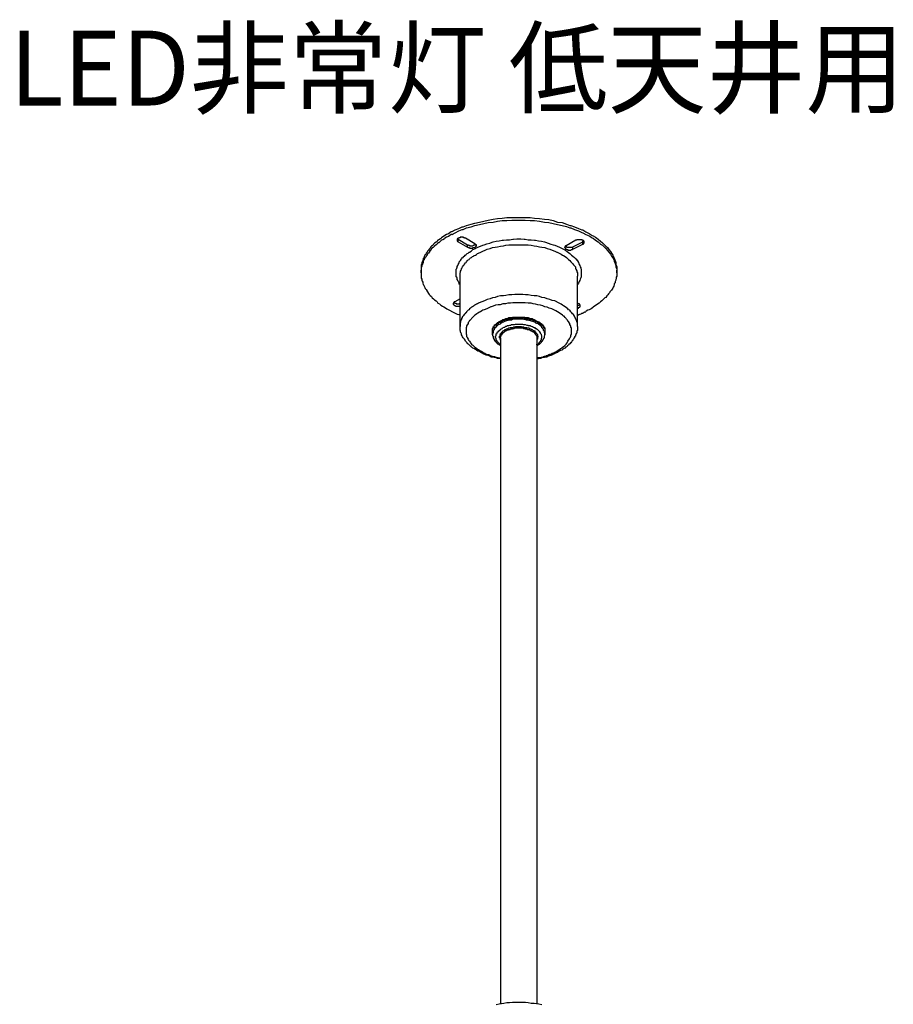
# Model space of a CAD drawing. Extents: x -3 to 115, y -46 to 71.
# Drawn here: x -2 to 51, y 12 to 71 of the extents above; entities that cross this region are included whole.
import ezdxf

# ---------------------------------------------------------------- set-up
doc = ezdxf.new("R2010")
doc.units = 0
doc.header["$LTSCALE"] = 0.125
doc.layers.get('0').update_dxf_attribs({"linetype": 'CONTINUOUS'})
doc.styles.get("Standard").update_dxf_attribs({"font": 'txt.shx', "bigfont": 'extfont2.shx'})

msp = doc.modelspace()

# ---------------------------------------------------------------- linework, layer by layer
at = {"color": 7}
for points in [[(24.19, 58.429), (24.368, 58.517), (24.576, 58.606), (24.783, 58.695), (24.842, 58.695), (25.049, 58.784), (25.317, 58.872), (25.553, 58.932), (25.82, 58.991), (26.086, 59.051), (26.353, 59.11), (26.65, 59.169), (26.917, 59.198), (27.183, 59.228), (27.479, 59.258), (28.872, 59.258), (29.139, 59.228), (29.435, 59.198), (29.732, 59.169), (29.998, 59.14), (30.265, 59.08), (30.531, 58.991), (30.798, 58.962), (31.065, 58.872), (31.272, 58.784), (31.332, 58.784), (31.539, 58.695), (31.777, 58.606), (31.984, 58.517), (32.043, 58.517), (32.22, 58.399), (32.428, 58.31), (32.606, 58.191), (32.665, 58.161), (32.814, 58.073), (32.961, 57.954), (33.11, 57.835), (33.228, 57.746), (33.347, 57.628), (33.436, 57.539), (33.525, 57.45), (33.613, 57.332), (33.702, 57.213), (33.762, 57.124), (33.851, 57.006), (33.909, 56.887), (33.939, 56.768), (33.999, 56.68), (34.028, 56.561), (34.028, 56.442), (34.088, 56.325), (34.088, 56.088)], [(24.19, 58.25), (24.368, 58.339), (24.576, 58.457), (24.783, 58.547), (24.842, 58.547), (25.049, 58.636), (25.317, 58.695), (25.553, 58.784), (25.82, 58.843), (26.086, 58.902), (26.353, 58.962), (26.65, 58.991), (26.917, 59.051), (27.183, 59.08), (27.479, 59.08), (27.775, 59.11), (28.576, 59.11), (28.872, 59.08), (29.139, 59.08), (29.435, 59.051), (29.732, 58.991), (29.998, 58.962), (30.265, 58.902), (30.531, 58.843), (30.798, 58.784), (31.065, 58.725), (31.272, 58.636), (31.332, 58.636), (31.539, 58.547), (31.777, 58.457), (31.984, 58.369), (32.043, 58.339), (32.22, 58.25), (32.428, 58.161), (32.606, 58.043), (32.665, 58.014), (32.814, 57.895), (32.961, 57.807), (33.11, 57.658), (33.228, 57.598), (33.347, 57.48), (33.436, 57.391), (33.525, 57.273), (33.613, 57.183), (33.702, 57.066), (33.762, 56.947), (33.851, 56.828), (33.909, 56.74), (33.939, 56.621), (33.999, 56.502), (34.028, 56.384), (34.028, 56.295), (34.088, 56.146), (34.088, 55.939)], [(24.19, 58.429), (24.131, 58.399), (24.042, 58.339), (23.954, 58.28), (23.835, 58.25), (23.745, 58.191), (23.716, 58.161), (23.627, 58.103), (23.538, 58.043), (23.479, 57.984), (23.39, 57.924), (23.33, 57.895), (23.272, 57.835), (23.213, 57.776), (23.123, 57.717), (23.064, 57.658), (23.034, 57.598), (22.945, 57.539), (22.887, 57.48), (22.857, 57.421), (22.797, 57.362), (22.768, 57.302), (22.708, 57.243), (22.679, 57.183), (22.619, 57.124), (22.59, 57.036), (22.531, 57.006), (22.501, 56.917), (22.501, 56.857), (22.442, 56.798), (22.442, 56.739), (22.412, 56.68), (22.382, 56.591), (22.353, 56.561), (22.353, 56.472), (22.323, 56.413), (22.323, 56.088)], [(24.19, 58.25), (24.131, 58.25), (24.042, 58.191), (23.954, 58.131), (23.835, 58.073), (23.745, 58.014), (23.716, 57.984), (23.627, 57.924), (23.538, 57.895), (23.479, 57.835), (23.39, 57.746), (23.33, 57.746), (23.272, 57.658), (23.213, 57.628), (23.123, 57.539), (23.064, 57.48), (23.034, 57.45), (22.945, 57.391), (22.887, 57.302), (22.857, 57.273), (22.797, 57.183), (22.768, 57.124), (22.708, 57.094), (22.679, 57.006), (22.619, 56.947), (22.59, 56.887), (22.531, 56.828), (22.501, 56.768), (22.501, 56.71), (22.442, 56.65), (22.442, 56.561), (22.412, 56.502), (22.382, 56.442), (22.353, 56.384), (22.353, 56.325), (22.323, 56.235), (22.323, 55.939)], [(24.99, 58.014), (24.961, 58.014), (24.931, 58.014), (24.931, 58.043), (24.872, 58.043), (24.872, 58.073), (24.842, 58.073), (24.783, 58.073), (24.753, 58.073), (24.694, 58.073), (24.664, 58.073), (24.664, 58.043), (24.605, 58.043), (24.605, 58.014), (24.576, 58.014), (24.546, 58.014), (24.516, 58.014), (24.516, 57.984), (24.486, 57.984), (24.486, 57.895)], [(24.664, 55.228), (24.664, 55.228), (24.605, 55.258), (24.605, 55.317), (24.576, 55.347), (24.576, 55.376), (24.546, 55.405), (24.516, 55.465), (24.516, 55.494), (24.486, 55.524), (24.486, 55.613), (24.457, 55.673), (24.427, 55.702), (24.427, 56.146), (24.457, 56.206), (24.457, 56.235), (24.486, 56.235), (24.486, 56.325), (24.516, 56.384), (24.546, 56.442), (24.576, 56.502), (24.605, 56.532), (24.605, 56.591), (24.664, 56.65), (24.694, 56.68), (24.723, 56.739), (24.753, 56.768), (24.783, 56.828), (24.842, 56.857), (24.872, 56.917), (24.931, 56.947), (24.961, 57.006), (25.019, 57.036), (25.079, 57.094), (25.138, 57.124), (25.198, 57.183), (25.227, 57.183), (25.317, 57.243), (25.375, 57.273), (25.435, 57.332), (25.494, 57.362), (25.583, 57.391), (25.613, 57.421), (25.731, 57.48), (25.879, 57.539), (26.027, 57.598), (26.116, 57.628), (26.265, 57.688), (26.442, 57.717), (26.591, 57.776), (26.65, 57.807), (26.827, 57.835), (27.006, 57.865), (27.183, 57.895), (27.272, 57.895), (27.449, 57.924), (27.628, 57.924), (27.835, 57.954), (27.865, 57.954), (28.072, 57.984), (28.309, 57.984), (28.516, 57.954), (28.576, 57.954), (28.753, 57.924), (28.931, 57.924), (29.139, 57.895), (29.198, 57.895), (29.376, 57.865), (29.554, 57.835), (29.732, 57.807), (29.79, 57.776), (29.969, 57.717), (30.117, 57.658), (30.265, 57.628), (30.354, 57.598), (30.502, 57.539), (30.65, 57.48), (30.769, 57.421), (30.887, 57.362), (31.006, 57.302), (31.095, 57.213), (31.183, 57.154), (31.272, 57.094), (31.362, 57.006), (31.451, 56.947), (31.539, 56.857), (31.598, 56.798), (31.658, 56.71), (31.687, 56.71), (31.717, 56.65), (31.777, 56.561), (31.806, 56.472), (31.865, 56.384), (31.894, 56.295), (31.924, 56.235), (31.924, 56.206), (31.954, 56.146), (31.954, 55.702), (31.924, 55.643), (31.894, 55.554), (31.865, 55.465), (31.835, 55.405), (31.806, 55.376), (31.777, 55.317), (31.717, 55.228)], [(24.486, 57.895), (24.486, 57.835), (24.516, 57.835), (24.516, 57.807), (24.546, 57.807)], [(24.516, 57.984), (24.516, 57.984), (24.546, 57.954)], [(24.546, 57.807), (24.546, 57.954)], [(24.546, 57.954), (25.109, 57.628)], [(24.546, 57.807), (25.109, 57.48)], [(25.553, 57.688), (24.99, 58.014)], [(25.109, 57.628), (25.138, 57.628), (25.168, 57.598), (25.198, 57.598), (25.227, 57.598), (25.227, 57.569), (25.287, 57.569), (25.317, 57.569), (25.345, 57.569), (25.375, 57.569), (25.405, 57.569), (25.435, 57.569), (25.464, 57.598), (25.494, 57.598), (25.494, 57.628), (25.524, 57.628), (25.553, 57.628), (25.583, 57.628), (25.583, 57.658)], [(25.109, 57.48), (25.109, 57.628)], [(25.109, 57.48), (25.138, 57.48), (25.138, 57.45), (25.198, 57.45), (25.227, 57.45), (25.227, 57.421), (25.287, 57.421), (25.317, 57.421), (25.375, 57.421), (25.405, 57.421), (25.435, 57.421), (25.435, 57.45), (25.464, 57.45), (25.494, 57.45), (25.524, 57.45), (25.553, 57.45), (25.553, 57.48), (25.583, 57.48), (25.583, 57.509), (25.613, 57.539), (25.643, 57.539), (25.643, 57.569)], [(25.643, 57.569), (25.643, 57.628), (25.613, 57.628), (25.583, 57.628), (25.583, 57.658), (25.553, 57.688)], [(25.76, 57.124), (25.909, 57.183), (26.027, 57.243), (26.176, 57.302), (26.294, 57.362), (26.472, 57.391), (26.62, 57.45), (26.768, 57.48), (26.917, 57.509), (27.094, 57.539), (27.272, 57.569), (27.42, 57.598), (27.598, 57.628), (28.753, 57.628), (28.931, 57.598), (29.109, 57.569), (29.287, 57.539), (29.435, 57.509), (29.583, 57.48), (29.762, 57.45), (29.909, 57.391), (30.058, 57.362), (30.205, 57.302), (30.354, 57.243), (30.472, 57.183), (30.502, 57.183), (30.621, 57.124), (30.739, 57.066), (30.828, 57.006), (30.887, 56.976), (30.976, 56.917), (31.065, 56.857), (31.153, 56.768), (31.183, 56.74), (31.272, 56.68), (31.332, 56.591), (31.391, 56.532), (31.421, 56.502), (31.48, 56.413), (31.539, 56.354), (31.598, 56.295), (31.598, 56.206), (31.628, 56.146), (31.687, 56.058), (31.687, 55.999), (31.717, 55.939), (31.717, 55.731)], [(31.036, 57.569), (31.006, 57.569), (30.976, 57.539), (30.976, 57.509), (30.946, 57.48)], [(30.946, 57.48), (30.946, 57.45), (30.976, 57.45), (30.976, 57.391), (31.006, 57.391), (31.006, 57.362), (31.036, 57.362), (31.065, 57.362), (31.095, 57.332), (31.125, 57.332), (31.153, 57.332), (31.153, 57.302), (31.183, 57.302), (31.213, 57.302), (31.243, 57.302), (31.272, 57.302), (31.302, 57.302), (31.332, 57.302), (31.362, 57.332), (31.421, 57.332), (31.421, 57.362), (31.451, 57.362)], [(30.976, 57.539), (31.006, 57.539), (31.036, 57.539), (31.065, 57.509), (31.065, 57.48), (31.095, 57.48), (31.153, 57.48), (31.183, 57.48), (31.243, 57.48), (31.272, 57.48), (31.332, 57.48), (31.362, 57.48), (31.391, 57.48), (31.421, 57.48), (31.421, 57.509), (31.451, 57.509)], [(31.628, 57.895), (31.036, 57.569)], [(31.451, 57.509), (32.043, 57.807)], [(31.451, 57.362), (32.043, 57.658)], [(31.451, 57.362), (31.451, 57.509)], [(32.132, 57.776), (32.132, 57.835), (32.103, 57.835), (32.103, 57.865), (32.073, 57.865), (32.073, 57.895), (32.043, 57.895), (32.013, 57.895), (31.984, 57.924), (31.954, 57.924), (31.894, 57.924), (31.865, 57.924), (31.806, 57.924), (31.777, 57.924), (31.717, 57.924), (31.687, 57.924), (31.687, 57.895), (31.658, 57.895), (31.628, 57.895)], [(32.043, 57.807), (32.043, 57.835), (32.073, 57.835), (32.103, 57.835), (32.103, 57.865)], [(32.043, 57.658), (32.043, 57.807)], [(32.043, 57.658), (32.073, 57.658), (32.073, 57.688), (32.103, 57.688), (32.103, 57.717), (32.132, 57.717), (32.132, 57.776)], [(24.664, 55.731), (24.664, 55.939), (24.694, 55.969), (24.694, 56.028), (24.723, 56.088), (24.723, 56.116), (24.753, 56.146), (24.753, 56.206), (24.783, 56.235), (24.783, 56.265), (24.812, 56.295), (24.842, 56.354), (24.872, 56.384), (24.902, 56.413), (24.931, 56.472), (24.961, 56.502), (24.961, 56.532), (25.019, 56.561), (25.049, 56.591), (25.079, 56.65), (25.109, 56.68), (25.138, 56.71), (25.198, 56.739), (25.227, 56.768), (25.287, 56.828), (25.345, 56.857), (25.405, 56.917), (25.464, 56.947), (25.494, 56.976), (25.524, 56.976), (25.583, 57.006), (25.643, 57.036), (25.701, 57.094), (25.76, 57.124)], [(22.323, 55.939), (22.323, 56.088)], [(22.323, 55.939), (22.323, 55.613), (22.353, 55.554), (22.353, 55.494), (22.382, 55.435), (22.412, 55.376), (22.412, 55.317), (22.442, 55.228), (22.472, 55.198), (22.501, 55.139), (22.531, 55.05), (22.561, 54.991), (22.619, 54.932), (22.649, 54.872), (22.649, 54.843), (22.708, 54.783), (22.768, 54.695), (22.797, 54.635), (22.857, 54.576), (22.945, 54.517), (22.975, 54.427), (23.064, 54.369), (23.123, 54.31), (23.213, 54.25), (23.272, 54.191), (23.33, 54.102), (23.42, 54.072), (23.509, 53.984), (23.598, 53.924), (23.686, 53.894), (23.775, 53.835), (23.864, 53.776), (23.982, 53.716), (24.101, 53.658), (24.131, 53.628), (24.25, 53.569), (24.368, 53.509), (24.486, 53.45), (24.605, 53.42), (24.664, 53.39)], [(24.664, 52.709), (24.664, 55.731)], [(31.717, 52.709), (31.717, 55.731)], [(34.088, 55.939), (34.088, 55.731), (34.058, 55.673), (34.058, 55.613), (34.028, 55.524), (34.028, 55.494), (33.999, 55.405), (33.999, 55.347), (33.969, 55.287), (33.939, 55.287), (33.939, 55.228), (33.909, 55.139), (33.88, 55.08), (33.851, 55.02), (33.821, 54.961), (33.762, 54.902), (33.732, 54.843), (33.673, 54.783), (33.643, 54.724), (33.584, 54.665), (33.554, 54.606), (33.495, 54.546), (33.436, 54.457), (33.376, 54.427), (33.317, 54.369), (33.258, 54.31), (33.198, 54.25), (33.11, 54.191), (33.051, 54.131), (33.021, 54.102), (32.932, 54.042), (32.844, 53.984), (32.754, 53.924), (32.665, 53.865), (32.635, 53.835), (32.546, 53.776), (32.428, 53.716), (32.339, 53.686), (32.25, 53.628), (32.22, 53.598)], [(34.088, 55.939), (34.088, 56.088)], [(31.717, 52.709), (31.717, 52.917), (31.687, 53.005), (31.658, 53.064), (31.628, 53.153), (31.598, 53.213), (31.569, 53.272), (31.539, 53.331), (31.48, 53.42), (31.421, 53.479), (31.391, 53.539), (31.332, 53.598), (31.272, 53.686), (31.183, 53.716), (31.153, 53.776), (31.065, 53.835), (30.976, 53.894), (30.887, 53.954), (30.828, 53.984), (30.739, 54.042), (30.621, 54.102), (30.502, 54.161), (30.472, 54.191), (30.354, 54.25), (30.205, 54.28), (30.058, 54.339), (29.909, 54.369), (29.762, 54.427), (29.583, 54.457), (29.435, 54.517), (29.287, 54.546), (29.109, 54.546), (28.931, 54.576), (28.753, 54.606), (28.606, 54.606), (28.427, 54.635), (27.954, 54.635), (27.775, 54.606), (27.598, 54.606), (27.42, 54.576), (27.272, 54.546), (27.094, 54.546), (26.917, 54.517), (26.768, 54.457), (26.62, 54.427), (26.472, 54.369), (26.294, 54.339), (26.176, 54.28), (26.027, 54.22), (25.909, 54.161), (25.76, 54.102)], [(24.338, 54.191), (24.308, 54.191), (24.308, 54.161), (24.279, 54.161), (24.279, 54.131), (24.25, 54.102), (24.25, 54.072)], [(24.25, 54.072), (24.25, 54.042), (24.279, 54.012), (24.279, 53.984), (24.308, 53.984), (24.338, 53.984), (24.338, 53.954), (24.368, 53.954), (24.397, 53.924), (24.427, 53.924), (24.486, 53.924), (24.516, 53.924), (24.576, 53.924), (24.605, 53.924), (24.635, 53.924), (24.664, 53.924)], [(24.279, 54.161), (24.308, 54.161), (24.308, 54.131), (24.338, 54.131), (24.338, 54.102), (24.368, 54.102), (24.397, 54.102), (24.427, 54.102), (24.427, 54.072), (24.486, 54.072), (24.516, 54.072), (24.546, 54.072), (24.576, 54.072), (24.605, 54.072), (24.635, 54.102), (24.664, 54.102)], [(24.664, 54.369), (24.338, 54.191)], [(25.76, 54.102), (25.76, 54.102), (25.701, 54.072), (25.643, 54.042), (25.583, 54.012), (25.524, 53.984), (25.494, 53.954), (25.464, 53.924), (25.405, 53.894), (25.345, 53.865), (25.287, 53.805), (25.227, 53.776), (25.198, 53.716), (25.138, 53.686), (25.109, 53.658), (25.079, 53.628), (25.049, 53.598), (25.019, 53.539), (24.961, 53.509), (24.961, 53.479), (24.931, 53.45), (24.902, 53.42), (24.872, 53.362), (24.842, 53.331), (24.812, 53.301), (24.783, 53.272), (24.783, 53.243), (24.753, 53.183), (24.753, 53.153), (24.723, 53.094), (24.694, 53.064), (24.694, 52.976), (24.664, 52.917), (24.664, 52.709)], [(29.287, 50.813), (29.287, 50.813), (29.347, 50.842), (29.494, 50.842), (29.554, 50.872), (29.613, 50.872), (29.672, 50.902), (29.732, 50.931), (29.79, 50.931), (29.85, 50.96), (29.909, 50.96), (29.939, 50.99), (29.998, 51.02), (30.058, 51.049), (30.117, 51.049), (30.176, 51.079), (30.205, 51.109), (30.265, 51.109), (30.324, 51.139), (30.354, 51.168), (30.384, 51.168), (30.472, 51.228), (30.561, 51.286), (30.591, 51.286), (30.71, 51.375), (30.769, 51.405), (30.798, 51.435), (30.887, 51.494), (30.946, 51.554), (30.976, 51.583), (31.036, 51.643), (31.095, 51.731), (31.153, 51.82), (31.183, 51.88), (31.213, 51.909), (31.243, 51.968), (31.272, 52.027), (31.302, 52.057), (31.332, 52.116), (31.332, 52.205), (31.362, 52.235), (31.362, 52.621), (31.332, 52.649), (31.332, 52.709), (31.302, 52.768), (31.272, 52.828), (31.272, 52.887), (31.243, 52.917), (31.183, 53.005), (31.153, 53.035), (31.125, 53.094), (31.065, 53.153), (31.036, 53.183), (30.976, 53.243), (30.917, 53.331), (30.887, 53.331), (30.828, 53.39), (30.739, 53.45), (30.71, 53.479), (30.621, 53.539), (30.531, 53.598), (30.413, 53.658), (30.295, 53.716), (30.176, 53.776), (30.028, 53.805), (29.909, 53.865), (29.762, 53.894), (29.643, 53.954), (29.494, 53.984), (29.347, 54.012), (29.198, 54.042), (29.05, 54.072), (28.931, 54.102), (28.753, 54.102), (28.576, 54.131), (27.835, 54.131), (27.687, 54.102), (27.539, 54.102), (27.39, 54.072), (27.242, 54.072), (27.064, 54.012), (26.946, 54.012), (26.798, 53.984), (26.65, 53.924), (26.531, 53.894), (26.501, 53.894), (26.383, 53.835), (26.265, 53.776), (26.116, 53.716), (26.027, 53.686)], [(31.835, 54.072), (31.717, 54.102)], [(31.717, 53.984), (31.777, 53.984), (31.806, 53.984), (31.806, 54.012), (31.835, 54.012), (31.865, 54.012)], [(31.717, 53.805), (31.747, 53.805), (31.777, 53.805), (31.777, 53.835), (31.806, 53.835), (31.806, 53.865), (31.835, 53.865), (31.865, 53.865), (31.865, 53.894), (31.894, 53.894), (31.894, 53.954)], [(31.894, 53.954), (31.894, 54.012), (31.865, 54.012), (31.865, 54.042), (31.835, 54.072)], [(26.027, 53.686), (25.968, 53.658), (25.879, 53.598), (25.82, 53.569), (25.731, 53.509), (25.672, 53.479), (25.643, 53.45), (25.553, 53.39), (25.494, 53.331), (25.464, 53.301), (25.405, 53.243), (25.345, 53.183), (25.317, 53.153), (25.257, 53.094), (25.227, 53.064), (25.198, 53.005), (25.138, 52.946), (25.138, 52.887), (25.109, 52.828), (25.079, 52.798), (25.049, 52.738), (25.049, 52.679), (25.019, 52.621), (25.019, 52.265), (25.049, 52.205), (25.049, 52.087), (25.079, 52.087), (25.109, 52.027), (25.109, 51.997), (25.138, 51.939), (25.168, 51.88), (25.198, 51.85), (25.227, 51.82), (25.257, 51.761), (25.287, 51.731), (25.317, 51.671), (25.375, 51.613), (25.435, 51.583), (25.494, 51.524), (25.553, 51.464), (25.583, 51.435), (25.672, 51.375), (25.731, 51.316), (25.76, 51.316), (25.85, 51.257), (25.939, 51.228), (26.027, 51.168), (26.057, 51.139), (26.146, 51.109), (26.235, 51.049), (26.353, 51.02), (26.383, 51.02), (26.472, 50.96), (26.591, 50.931), (26.708, 50.902), (26.738, 50.902), (26.827, 50.872), (26.946, 50.842), (27.064, 50.813), (27.094, 50.813)], [(31.717, 53.39), (31.747, 53.39), (31.806, 53.42), (31.865, 53.45), (31.894, 53.45), (31.954, 53.479), (31.984, 53.509), (32.043, 53.509), (32.073, 53.539), (32.132, 53.569), (32.162, 53.598), (32.22, 53.598)], [(26.62, 52.442), (26.62, 52.591), (26.65, 52.621), (26.65, 52.679), (26.708, 52.709), (26.708, 52.738), (26.738, 52.768), (26.738, 52.798), (26.798, 52.828), (26.827, 52.857), (26.857, 52.887), (26.887, 52.917), (26.917, 52.946), (26.976, 52.976), (27.006, 53.005), (27.064, 53.035), (27.124, 53.064), (27.183, 53.094), (27.242, 53.124), (27.332, 53.153), (27.39, 53.153), (27.39, 53.183), (27.449, 53.183), (27.539, 53.213), (27.598, 53.243), (27.775, 53.243), (27.835, 53.272), (28.546, 53.272), (28.606, 53.243), (28.753, 53.243), (28.842, 53.213), (28.931, 53.183), (28.991, 53.183), (29.05, 53.153), (29.109, 53.124), (29.168, 53.094), (29.198, 53.094), (29.228, 53.064), (29.287, 53.035), (29.347, 53.005)], [(26.62, 52.383), (26.62, 52.531), (26.65, 52.561), (26.65, 52.621), (26.708, 52.649), (26.708, 52.709), (26.738, 52.738), (26.798, 52.798), (26.827, 52.798), (26.857, 52.828), (26.887, 52.857), (26.917, 52.887), (26.976, 52.917), (27.006, 52.946), (27.006, 52.976), (27.064, 52.976), (27.124, 53.005), (27.183, 53.035), (27.183, 53.064), (27.242, 53.064), (27.332, 53.094), (27.39, 53.124), (27.449, 53.153), (27.539, 53.153), (27.598, 53.183), (27.775, 53.183), (27.835, 53.213), (27.894, 53.243), (28.457, 53.243), (28.546, 53.213), (28.606, 53.183), (28.753, 53.183), (28.842, 53.153), (28.931, 53.153), (28.961, 53.124), (28.991, 53.124), (29.05, 53.094), (29.109, 53.064), (29.168, 53.064), (29.198, 53.035), (29.228, 53.005), (29.287, 53.005), (29.347, 52.976)], [(27.153, 52.917), (27.124, 52.917), (27.094, 52.887), (27.064, 52.857), (27.006, 52.828), (26.976, 52.828), (26.946, 52.798), (26.917, 52.768), (26.887, 52.738), (26.857, 52.738), (26.857, 52.709), (26.827, 52.709), (26.798, 52.649), (26.768, 52.621), (26.738, 52.621), (26.738, 52.561), (26.708, 52.531), (26.708, 52.502), (26.68, 52.472), (26.65, 52.442), (26.65, 52.353), (26.62, 52.295), (26.62, 52.146), (26.65, 52.116), (26.65, 52.027), (26.68, 51.997), (26.68, 51.968), (26.708, 51.939), (26.708, 51.909), (26.738, 51.88), (26.738, 51.85), (26.768, 51.85), (26.798, 51.82), (26.798, 51.79), (26.827, 51.761), (26.857, 51.731), (26.887, 51.701), (26.917, 51.671), (26.976, 51.643), (27.006, 51.613), (27.064, 51.583), (27.094, 51.554)], [(29.287, 51.554), (29.287, 51.554), (29.347, 51.583), (29.376, 51.643), (29.435, 51.643), (29.464, 51.671), (29.494, 51.701), (29.524, 51.731), (29.554, 51.761), (29.583, 51.82), (29.613, 51.85), (29.643, 51.85), (29.643, 51.909), (29.672, 51.939), (29.702, 51.997), (29.732, 52.027), (29.732, 52.146), (29.762, 52.176), (29.762, 52.295), (29.732, 52.323), (29.732, 52.412), (29.702, 52.442), (29.672, 52.472), (29.672, 52.531), (29.643, 52.561), (29.643, 52.591), (29.583, 52.621), (29.583, 52.649), (29.554, 52.709), (29.494, 52.738), (29.435, 52.798), (29.406, 52.828), (29.376, 52.857), (29.317, 52.887), (29.287, 52.887), (29.228, 52.917), (29.198, 52.946), (29.139, 52.976), (29.05, 53.005), (29.021, 53.005), (28.931, 53.035), (28.872, 53.064), (28.813, 53.064), (28.753, 53.094), (28.665, 53.094), (28.576, 53.124), (28.516, 53.124), (28.457, 53.153), (27.894, 53.153), (27.805, 53.124), (27.746, 53.094), (27.598, 53.094), (27.539, 53.064), (27.449, 53.064), (27.42, 53.035), (27.332, 53.005), (27.272, 52.976), (27.213, 52.976), (27.153, 52.917)], [(29.287, 51.613), (29.287, 51.643), (29.317, 51.643), (29.376, 51.671), (29.406, 51.701), (29.406, 51.731), (29.464, 51.761), (29.464, 51.79), (29.494, 51.82), (29.524, 51.85), (29.524, 51.88), (29.554, 51.909), (29.554, 51.997), (29.583, 51.997), (29.583, 52.146), (29.554, 52.176), (29.554, 52.235), (29.524, 52.265), (29.494, 52.295), (29.494, 52.353), (29.464, 52.353), (29.464, 52.383), (29.435, 52.412), (29.406, 52.442), (29.376, 52.472), (29.347, 52.502), (29.317, 52.531), (29.287, 52.531), (29.257, 52.561), (29.228, 52.561), (29.168, 52.621), (29.139, 52.621), (29.08, 52.649), (29.021, 52.679), (28.961, 52.709), (28.931, 52.709), (28.872, 52.738), (28.783, 52.738), (28.753, 52.768), (28.695, 52.768), (28.606, 52.798), (28.487, 52.798), (28.427, 52.828), (27.983, 52.828), (27.924, 52.798), (27.746, 52.798), (27.687, 52.768), (27.628, 52.768), (27.568, 52.738), (27.509, 52.738), (27.449, 52.709), (27.39, 52.709), (27.332, 52.649), (27.302, 52.649), (27.242, 52.621)], [(29.347, 53.005), (29.376, 53.005), (29.406, 52.976), (29.435, 52.976), (29.464, 52.946), (29.464, 52.917), (29.494, 52.917), (29.524, 52.887), (29.554, 52.887), (29.554, 52.857), (29.583, 52.828), (29.613, 52.828), (29.613, 52.798), (29.643, 52.798), (29.643, 52.768), (29.672, 52.738), (29.672, 52.709), (29.702, 52.709), (29.702, 52.679), (29.732, 52.649), (29.732, 52.621), (29.762, 52.621), (29.762, 52.442)], [(29.347, 52.976), (29.376, 52.976), (29.376, 52.946), (29.406, 52.917), (29.435, 52.917), (29.464, 52.887), (29.494, 52.857), (29.524, 52.857), (29.554, 52.828), (29.554, 52.798), (29.583, 52.798), (29.613, 52.768), (29.613, 52.738), (29.643, 52.738), (29.643, 52.709), (29.672, 52.709), (29.672, 52.649), (29.702, 52.649), (29.702, 52.621), (29.732, 52.621), (29.732, 52.561), (29.762, 52.561), (29.762, 52.383)], [(27.094, 50.753), (27.064, 50.753), (26.917, 50.783), (26.827, 50.813), (26.708, 50.842), (26.62, 50.872), (26.531, 50.872), (26.442, 50.931), (26.353, 50.96), (26.235, 50.99), (26.146, 51.02), (26.086, 51.049), (25.998, 51.109), (25.909, 51.139), (25.82, 51.198), (25.731, 51.228), (25.643, 51.286), (25.583, 51.316), (25.494, 51.375), (25.435, 51.405), (25.375, 51.464), (25.345, 51.464), (25.287, 51.524), (25.227, 51.583), (25.168, 51.643), (25.109, 51.671), (25.079, 51.731), (25.049, 51.761), (24.99, 51.82), (24.961, 51.88), (24.931, 51.939), (24.872, 51.997), (24.842, 52.027), (24.812, 52.087), (24.783, 52.146), (24.753, 52.205), (24.753, 52.265), (24.723, 52.294), (24.694, 52.383), (24.694, 52.442), (24.664, 52.472), (24.664, 52.709)], [(26.62, 52.383), (26.62, 52.442)], [(26.62, 52.205), (26.62, 52.383)], [(27.094, 51.613), (27.094, 51.643), (27.064, 51.643), (27.035, 51.671), (27.006, 51.671), (27.006, 51.701), (26.976, 51.731), (26.946, 51.731), (26.946, 51.761), (26.917, 51.761), (26.917, 51.79), (26.887, 51.82), (26.887, 51.85), (26.857, 51.85), (26.857, 51.909), (26.827, 51.909), (26.827, 51.997), (26.798, 51.997), (26.798, 52.116), (26.827, 52.146), (26.827, 52.265), (26.857, 52.265), (26.857, 52.295), (26.887, 52.295), (26.887, 52.353), (26.917, 52.353), (26.917, 52.383), (26.946, 52.383), (26.976, 52.412), (26.976, 52.442), (27.006, 52.442), (27.006, 52.472), (27.064, 52.502), (27.064, 52.531), (27.094, 52.531), (27.124, 52.561), (27.153, 52.561), (27.183, 52.591), (27.213, 52.621), (27.242, 52.621)], [(27.094, 51.88), (27.094, 51.909), (27.064, 51.939), (27.064, 52.027), (27.035, 52.027), (27.035, 52.116), (27.064, 52.116), (27.064, 52.235), (27.094, 52.265), (27.094, 52.294), (27.124, 52.294), (27.153, 52.323), (27.153, 52.353), (27.183, 52.383), (27.213, 52.412), (27.242, 52.412), (27.242, 52.442), (27.272, 52.442), (27.272, 52.472), (27.332, 52.472), (27.361, 52.502), (27.361, 52.531), (27.42, 52.531), (27.449, 52.561), (27.479, 52.561), (27.539, 52.591), (27.598, 52.621), (27.658, 52.621), (27.687, 52.649), (27.835, 52.649), (27.894, 52.679), (27.954, 52.679), (28.013, 52.709), (28.072, 52.709), (28.28, 52.709), (28.339, 52.709), (28.399, 52.679), (28.487, 52.679), (28.516, 52.649), (28.665, 52.649), (28.695, 52.621), (28.813, 52.621), (28.842, 52.591), (28.872, 52.561), (28.931, 52.561), (28.961, 52.531), (28.991, 52.531), (29.021, 52.502), (29.05, 52.472), (29.109, 52.472), (29.109, 52.442), (29.139, 52.442), (29.168, 52.383), (29.198, 52.383), (29.228, 52.353), (29.228, 52.323), (29.257, 52.294), (29.287, 52.294), (29.287, 52.265), (29.317, 52.235), (29.317, 52.116), (29.347, 52.116), (29.347, 52.057), (29.317, 52.027), (29.317, 51.939), (29.287, 51.909), (29.287, 51.88)], [(27.094, 52.027), (27.094, 52.116), (27.124, 52.116), (27.124, 52.176), (27.153, 52.176), (27.153, 52.235), (27.183, 52.235), (27.183, 52.265), (27.213, 52.294), (27.242, 52.294), (27.242, 52.323), (27.272, 52.353), (27.302, 52.353), (27.332, 52.383), (27.361, 52.412), (27.361, 52.442), (27.42, 52.442), (27.449, 52.472)], [(27.449, 52.472), (27.479, 52.472), (27.509, 52.502), (27.568, 52.502), (27.568, 52.531), (27.658, 52.531), (27.717, 52.561), (27.805, 52.561), (27.865, 52.591), (27.894, 52.591), (27.954, 52.621), (28.427, 52.621), (28.487, 52.591), (28.516, 52.591), (28.576, 52.561), (28.665, 52.561), (28.724, 52.531), (28.753, 52.531), (28.813, 52.531), (28.842, 52.502), (28.872, 52.472), (28.902, 52.472), (28.931, 52.442), (28.961, 52.442), (29.021, 52.412), (29.05, 52.383), (29.08, 52.383), (29.109, 52.353), (29.139, 52.323), (29.139, 52.294), (29.198, 52.265), (29.198, 52.235), (29.228, 52.205), (29.228, 52.176), (29.257, 52.176), (29.257, 52.116), (29.287, 52.116), (29.287, 52.027)], [(29.762, 52.383), (29.762, 52.442)], [(29.762, 52.383), (29.762, 52.205)], [(31.717, 52.709), (31.717, 52.472), (31.687, 52.442), (31.687, 52.353), (31.658, 52.294), (31.628, 52.265), (31.628, 52.205), (31.598, 52.176), (31.598, 52.116), (31.539, 52.087), (31.539, 52.027), (31.509, 51.997), (31.48, 51.939), (31.451, 51.909), (31.421, 51.85), (31.391, 51.82), (31.362, 51.79), (31.332, 51.731), (31.302, 51.731), (31.272, 51.671), (31.243, 51.643), (31.213, 51.643), (31.183, 51.583), (31.125, 51.554), (31.095, 51.494), (31.036, 51.464), (31.006, 51.464), (30.976, 51.405), (30.917, 51.375), (30.857, 51.346), (30.798, 51.316), (30.798, 51.286), (30.71, 51.257), (30.65, 51.228), (30.591, 51.198), (30.531, 51.139)], [(27.094, 52.027), (27.094, 11.963)], [(29.287, 52.027), (29.287, 11.963)], [(30.531, 51.139), (30.472, 51.139), (30.413, 51.109), (30.354, 51.079), (30.295, 51.049), (30.235, 51.02), (30.176, 50.99), (30.117, 50.96), (30.058, 50.96), (29.998, 50.931), (29.939, 50.931), (29.88, 50.872), (29.82, 50.872), (29.732, 50.842), (29.672, 50.842), (29.583, 50.813), (29.524, 50.783), (29.464, 50.783), (29.376, 50.753), (29.287, 50.753)], [(29.583, 11.904), (29.406, 11.934), (29.257, 11.963), (29.109, 11.992), (28.931, 11.992), (28.753, 12.022), (28.606, 12.052), (27.805, 12.052), (27.628, 12.022), (27.479, 12.022), (27.302, 11.992), (27.153, 11.963), (27.006, 11.934), (26.827, 11.904)]]:
    msp.add_lwpolyline(points, dxfattribs=at)

# ---------------------------------------------------------------- texts
at = {"color": 7, "width": 0.969826}
msp.add_text('LED非常灯 低天井用', height=4.5, dxfattribs=at).set_placement((-2.444, 66))

doc.saveas('drawing.dxf')
